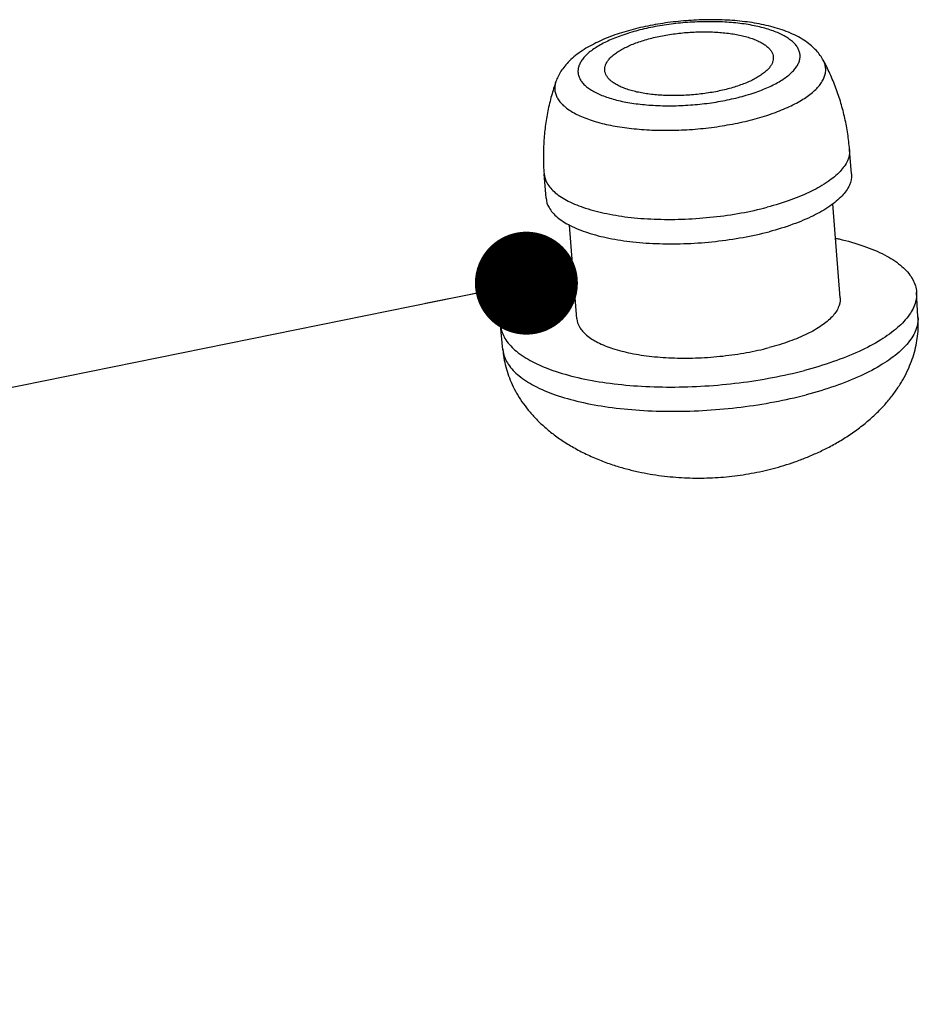
# Model space of a CAD drawing. Units: millimetres. Extents: x 1571 to 1968, y -272 to 59.
# Drawn here: x 1642 to 1659, y -256 to -238 of the extents above; entities that cross this region are included whole.
import ezdxf

# ---------------------------------------------------------------- set-up
doc = ezdxf.new("R2010")
doc.units = ezdxf.units.MM
doc.layers.add('02___PRT_ALL_AXES', color=7, linetype='Continuous')
doc.layers.add('from', color=7, linetype='Continuous', lineweight=13)
doc.styles.get("Standard").update_dxf_attribs({"font": 'txt', "bigfont": 'gbcbig.shx'})
doc.dimstyles.new('ISO', dxfattribs={"dimscale": 0.6, "dimtxt": 2.5, "dimasz": 2.5, "dimexe": 1.25, "dimexo": 0.625, "dimtad": 0, "dimdsep": 46, "dimtxsty": 'Standard', "dimblk": 'OPEN', "dimcen": 0, "dimclrd": 4, "dimclre": 4, "dimadec": 0, "dimazin": 0, "dimtfac": 1, "dimtofl": 0, "dimtmove": 0, "dimatfit": 3, "dimfxl": 1, "dimarcsym": 0})

# ---------------------------------------------------------------- blocks, each defined once
blk = doc.blocks.new('_Open')
at = {"color": 0, "linetype": 'ByBlock', "lineweight": -2}
for p, q in [((-1, 0.1667), (0, 0)), ((-1, -0.1667), (0, 0)), ((0, 0), (-1, 0))]:
    blk.add_line(p, q, dxfattribs=at)

msp = doc.modelspace()

# ---------------------------------------------------------------- linework, layer by layer
at = {"color": 7, "linetype": 'Continuous'}
for points, start_tangent, end_tangent in [([(1657.599, -238.544), (1657.542, -238.453), (1657.468, -238.361), (1657.376, -238.272), (1657.264, -238.185), (1657.13, -238.103), (1656.979, -238.03), (1656.818, -237.968), (1656.649, -237.916), (1656.475, -237.873), (1656.296, -237.839), (1656.113, -237.813), (1655.925, -237.794), (1655.734, -237.782), (1655.541, -237.776), (1655.346, -237.777), (1655.149, -237.785), (1654.953, -237.799), (1654.757, -237.819), (1654.563, -237.845), (1654.372, -237.877), (1654.183, -237.915), (1653.999, -237.96)], (-0.474955, 0.88001), (-0.967364, -0.253392)), ([(1656.027, -239.238), (1656.181, -239.194), (1656.328, -239.146), (1656.465, -239.094), (1656.593, -239.039), (1656.709, -238.981), (1656.814, -238.92), (1656.905, -238.856), (1656.984, -238.791), (1657.048, -238.725), (1657.099, -238.658), (1657.134, -238.59), (1657.155, -238.523), (1657.16, -238.456), (1657.15, -238.39), (1657.126, -238.326), (1657.086, -238.264), (1657.032, -238.204), (1656.963, -238.148), (1656.881, -238.094), (1656.786, -238.045), (1656.678, -237.999), (1656.558, -237.958), (1656.428, -237.921), (1656.288, -237.89), (1656.139, -237.863), (1655.982, -237.842), (1655.818, -237.827), (1655.649, -237.817), (1655.476, -237.813), (1655.3, -237.815), (1655.122, -237.822), (1654.943, -237.835), (1654.766, -237.854), (1654.59, -237.878), (1654.418, -237.907), (1654.251, -237.941), (1654.089, -237.981)], (0.967364, 0.253392), (-0.967364, -0.253392)), ([(1653.999, -237.96), (1653.823, -238.01), (1653.653, -238.065), (1653.488, -238.128), (1653.33, -238.198), (1653.178, -238.276), (1653.036, -238.362), (1652.907, -238.456), (1652.796, -238.555), (1652.705, -238.655), (1652.634, -238.753), (1652.579, -238.85), (1652.539, -238.946)], (-0.967364, -0.253392), (-0.329952, -0.943998)), ([(1654.089, -237.981), (1653.934, -238.024), (1653.788, -238.072), (1653.65, -238.124), (1653.523, -238.179), (1653.407, -238.238), (1653.302, -238.299), (1653.21, -238.362), (1653.132, -238.427), (1653.067, -238.494), (1653.017, -238.561), (1652.982, -238.628), (1652.961, -238.696), (1652.956, -238.763), (1652.965, -238.828), (1652.99, -238.892), (1653.03, -238.954), (1653.084, -239.014), (1653.153, -239.071), (1653.235, -239.124), (1653.33, -239.174), (1653.438, -239.219), (1653.558, -239.261), (1653.688, -239.297), (1653.828, -239.329), (1653.977, -239.355), (1654.134, -239.376), (1654.297, -239.391), (1654.466, -239.401), (1654.64, -239.405), (1654.816, -239.404), (1654.994, -239.396), (1655.172, -239.383), (1655.35, -239.365), (1655.526, -239.341), (1655.698, -239.311), (1655.865, -239.277), (1656.027, -239.238)], (-0.967364, -0.253392), (0.967364, 0.253392)), ([(1654.323, -238.132), (1654.452, -238.101), (1654.587, -238.074), (1654.726, -238.051), (1654.867, -238.032), (1655.01, -238.018), (1655.153, -238.009), (1655.295, -238.005), (1655.436, -238.006), (1655.573, -238.011), (1655.707, -238.022), (1655.835, -238.037), (1655.956, -238.056), (1656.071, -238.081), (1656.177, -238.109), (1656.275, -238.141), (1656.362, -238.178), (1656.44, -238.217), (1656.506, -238.26), (1656.56, -238.306), (1656.602, -238.354), (1656.632, -238.404), (1656.649, -238.456), (1656.653, -238.482)], (0.967364, 0.253392), (0.079279, -0.996852)), ([(1653.463, -238.736), (1653.462, -238.71), (1653.471, -238.656), (1653.492, -238.602), (1653.526, -238.548), (1653.572, -238.494), (1653.631, -238.441), (1653.7, -238.39), (1653.781, -238.34), (1653.872, -238.293), (1653.972, -238.248), (1654.081, -238.206), (1654.199, -238.167), (1654.323, -238.132)], (-0.079258, 0.996854), (0.967364, 0.253392)), ([(1656.653, -238.482), (1656.653, -238.509), (1656.645, -238.562), (1656.624, -238.617), (1656.59, -238.671), (1656.543, -238.724), (1656.485, -238.777), (1656.415, -238.828), (1656.335, -238.878), (1656.244, -238.925), (1656.143, -238.97), (1656.034, -239.012), (1655.917, -239.051), (1655.793, -239.086)], (0.079279, -0.996852), (-0.967364, -0.253392)), ([(1656.263, -239.665), (1656.442, -239.615), (1656.613, -239.56), (1656.773, -239.5), (1656.923, -239.437), (1657.06, -239.37), (1657.185, -239.3), (1657.296, -239.228), (1657.393, -239.153), (1657.475, -239.077), (1657.541, -239), (1657.591, -238.922), (1657.625, -238.843), (1657.643, -238.766), (1657.644, -238.689), (1657.628, -238.613), (1657.599, -238.544)], (0.967364, 0.253392), (-0.474816, 0.880085)), ([(1655.793, -239.086), (1655.663, -239.118), (1655.529, -239.145), (1655.39, -239.168), (1655.249, -239.186), (1655.106, -239.2), (1654.963, -239.209), (1654.82, -239.213), (1654.68, -239.212), (1654.543, -239.207), (1654.409, -239.197), (1654.281, -239.182), (1654.159, -239.162), (1654.045, -239.138), (1653.938, -239.109), (1653.841, -239.077), (1653.753, -239.041), (1653.676, -239.001), (1653.61, -238.958), (1653.556, -238.913), (1653.514, -238.865), (1653.484, -238.815), (1653.467, -238.763), (1653.463, -238.736)], (-0.967364, -0.253392), (-0.079258, 0.996854)), ([(1652.539, -238.946), (1652.536, -238.954), (1652.519, -239.031), (1652.518, -239.108), (1652.534, -239.184), (1652.566, -239.258), (1652.614, -239.329), (1652.679, -239.398), (1652.759, -239.463), (1652.854, -239.525), (1652.964, -239.583), (1653.087, -239.636), (1653.224, -239.684), (1653.372, -239.728), (1653.531, -239.766), (1653.701, -239.798), (1653.879, -239.825), (1654.065, -239.845), (1654.258, -239.86), (1654.456, -239.868), (1654.658, -239.87), (1654.863, -239.865), (1655.07, -239.855), (1655.276, -239.838), (1655.481, -239.815), (1655.684, -239.786), (1655.882, -239.751), (1656.076, -239.711), (1656.263, -239.665)], (-0.329886, -0.944021), (0.967364, 0.253392))]:
    msp.add_spline(points, degree=3, dxfattribs=dict(at, start_tangent=start_tangent, end_tangent=end_tangent))
at = {"layer": '02___PRT_ALL_AXES', "color": 7, "linetype": 'Continuous'}
for p, q in [((1658.133, -240.694), (1658.096, -240.231)), ((1652.351, -241.154), (1652.314, -240.691)), ((1657.918, -243.041), (1657.777, -241.262)), ((1652.934, -243.437), (1652.793, -241.663)), ((1659.392, -243.4), (1659.364, -242.936)), ((1651.535, -244.024), (1651.489, -243.562))]:
    msp.add_line(p, q, dxfattribs=at)
for centre, radius, start, end in [((1658.843, -243.431), 0.55, 2.9771, 3.2305), ((1653.434, -243.863), 1.906, 184.5456, 184.8508), ((1652.064, -243.975), 0.532, 185.3659, 187.9409)]:
    msp.add_arc(centre, radius, start, end, dxfattribs=at)
for points, start_tangent, end_tangent in [([(1658.096, -240.231), (1658.062, -239.935), (1658.008, -239.642), (1657.933, -239.354), (1657.838, -239.071), (1657.724, -238.797), (1657.599, -238.544)], (-0.079247, 0.996855), (-0.474955, 0.88001)), ([(1652.539, -238.946), (1652.455, -239.215), (1652.386, -239.503), (1652.337, -239.796), (1652.309, -240.093), (1652.301, -240.392), (1652.314, -240.691)], (-0.329952, -0.943998), (0.079247, -0.996855)), ([(1658.096, -240.231), (1658.097, -240.245), (1658.057, -240.446), (1657.919, -240.647), (1657.689, -240.842), (1657.375, -241.024), (1656.987, -241.187), (1656.538, -241.326)], (0.082518, -0.99659), (-0.967364, -0.253392)), ([(1652.314, -240.691), (1652.372, -240.871), (1652.526, -241.051), (1652.772, -241.21), (1653.101, -241.344), (1653.502, -241.448), (1653.96, -241.519), (1654.461, -241.553), (1654.987, -241.55), (1655.521, -241.51), (1656.044, -241.435), (1656.538, -241.326)], (0.082518, -0.99659), (0.967364, 0.253392)), ([(1658.133, -240.694), (1658.134, -240.708), (1658.093, -240.909), (1657.956, -241.11), (1657.726, -241.305), (1657.412, -241.487), (1657.024, -241.65), (1656.575, -241.789)], (0.082356, -0.996603), (-0.967364, -0.253392)), ([(1652.351, -241.154), (1652.408, -241.334), (1652.563, -241.514), (1652.809, -241.673), (1653.138, -241.807), (1653.538, -241.911), (1653.997, -241.982), (1654.498, -242.016), (1655.024, -242.013), (1655.558, -241.973), (1656.08, -241.897), (1656.575, -241.789)], (0.082356, -0.996603), (0.967364, 0.253392)), ([(1657.829, -241.912), (1657.898, -241.927), (1658.369, -242.062), (1658.76, -242.229), (1659.06, -242.423), (1659.261, -242.64), (1659.357, -242.873), (1659.364, -242.936)], (0.976983, -0.213316), (0.056536, -0.998401)), ([(1652.842, -242.308), (1652.574, -242.422), (1652.165, -242.639), (1651.846, -242.872), (1651.624, -243.115), (1651.506, -243.361), (1651.489, -243.562)], (-0.930987, -0.365052), (0.093799, -0.995591)), ([(1657.918, -243.041), (1657.919, -243.052), (1657.884, -243.226), (1657.766, -243.399), (1657.568, -243.567), (1657.297, -243.725), (1656.962, -243.865), (1656.575, -243.984)], (0.082356, -0.996603), (-0.967364, -0.253392)), ([(1659.364, -242.936), (1659.346, -243.116), (1659.228, -243.363), (1659.006, -243.606), (1658.686, -243.839), (1658.278, -244.055), (1657.792, -244.25), (1657.241, -244.417)], (0.056536, -0.998401), (-0.967364, -0.253392)), ([(1652.934, -243.437), (1652.983, -243.592), (1653.117, -243.747), (1653.329, -243.885), (1653.612, -244), (1653.957, -244.09), (1654.353, -244.151), (1654.784, -244.18), (1655.238, -244.178), (1655.698, -244.143), (1656.149, -244.078), (1656.575, -243.984)], (0.082356, -0.996603), (0.967364, 0.253392)), ([(1656.65, -246.273), (1656.854, -246.215), (1657.062, -246.147), (1657.273, -246.067), (1657.488, -245.974), (1657.709, -245.866), (1657.932, -245.74), (1658.153, -245.597), (1658.365, -245.439), (1658.556, -245.274), (1658.724, -245.106), (1658.87, -244.937), (1658.997, -244.765), (1659.106, -244.591), (1659.196, -244.417), (1659.269, -244.243), (1659.325, -244.069), (1659.365, -243.896), (1659.389, -243.724), (1659.398, -243.554), (1659.392, -243.4)], (0.967364, 0.253392), (-0.073931, 0.997263)), ([(1659.392, -243.402), (1659.374, -243.58), (1659.256, -243.825), (1659.035, -244.068), (1658.716, -244.3), (1658.309, -244.517), (1657.824, -244.711), (1657.274, -244.877)], (0.051938, -0.99865), (-0.967364, -0.253392)), ([(1651.489, -243.562), (1651.495, -243.604), (1651.591, -243.837), (1651.792, -244.054), (1652.092, -244.249), (1652.483, -244.416), (1652.954, -244.551), (1653.492, -244.65), (1654.083, -244.71), (1654.711, -244.731), (1655.359, -244.71), (1656.008, -244.65), (1656.641, -244.551), (1657.241, -244.417)], (0.093799, -0.995591), (0.967364, 0.253392)), ([(1651.535, -244.024), (1651.554, -244.179), (1651.59, -244.348), (1651.642, -244.516), (1651.71, -244.682), (1651.794, -244.846), (1651.896, -245.008), (1652.015, -245.166), (1652.152, -245.322), (1652.308, -245.473), (1652.484, -245.619), (1652.681, -245.759), (1652.9, -245.891), (1653.141, -246.015), (1653.393, -246.123), (1653.639, -246.211), (1653.875, -246.28), (1654.101, -246.335), (1654.321, -246.378), (1654.54, -246.41), (1654.756, -246.433), (1654.97, -246.448), (1655.183, -246.454), (1655.395, -246.452), (1655.607, -246.442), (1655.817, -246.424), (1656.028, -246.398), (1656.237, -246.364), (1656.446, -246.322), (1656.65, -246.273)], (0.084561, -0.996418), (0.967364, 0.253392)), ([(1651.538, -244.048), (1651.541, -244.067), (1651.636, -244.299), (1651.837, -244.515), (1652.136, -244.709), (1652.526, -244.876), (1652.996, -245.011), (1653.533, -245.109), (1654.123, -245.17), (1654.75, -245.19), (1655.396, -245.17), (1656.043, -245.11), (1656.675, -245.011), (1657.274, -244.877)], (0.138244, -0.990398), (0.967364, 0.253392))]:
    msp.add_spline(points, degree=3, dxfattribs=dict(at, start_tangent=start_tangent, end_tangent=end_tangent))

# ---------------------------------------------------------------- leaders
at = {"layer": 'from'}
msp.add_leader([(1651.98, -242.764), (1584.635, -256.417)], dimstyle='ISO', override={"dimscale": 1, "dimasz": 1.95, "dimexo": 0.125, "dimadec": 2, "dimazin": 2, "dimldrblk": 'Dot'}, dxfattribs=at)

doc.saveas('drawing.dxf')
